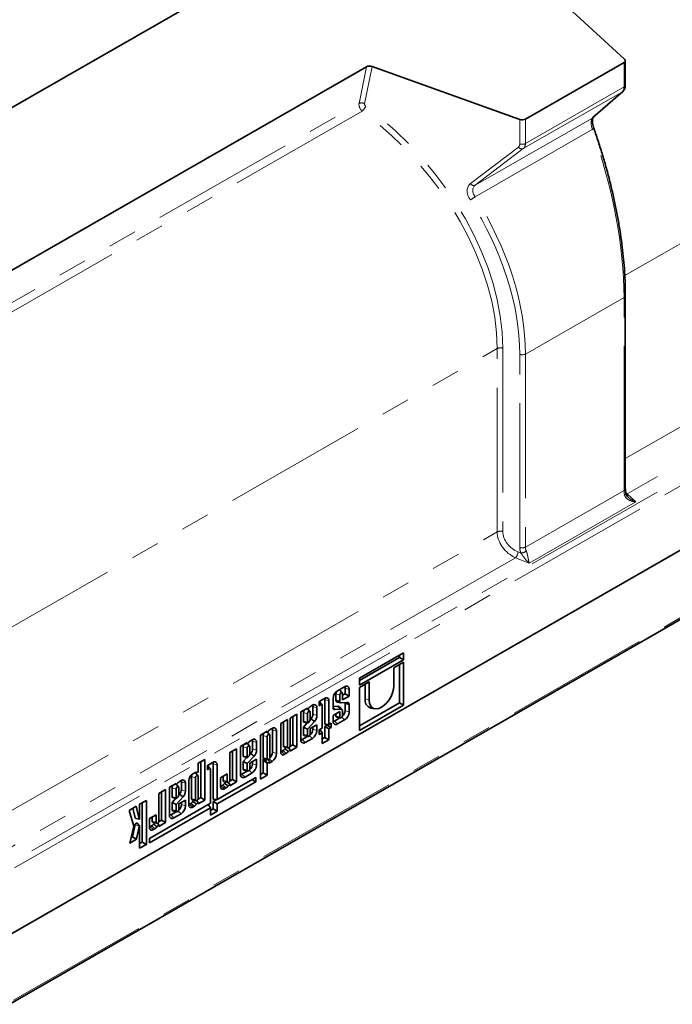
# Model space of a CAD drawing. Units: millimetres. Extents: x -27 to 536, y -3 to 370.
# Drawn here: x 347 to 376, y 71 to 115 of the extents above; entities that cross this region are included whole.
import ezdxf

# ---------------------------------------------------------------- set-up
doc = ezdxf.new("R2010")
doc.units = ezdxf.units.MM
doc.linetypes.add('PHANTOM', pattern=[12.7, 6.35, -1.27, 1.27, -1.27, 1.27, -1.27])

msp = doc.modelspace()

# ---------------------------------------------------------------- linework, layer by layer
at = {"color": 7, "linetype": 'Continuous', "lineweight": 35}
for p, q in [((373.449145, 112.819545), (369.385231, 116.549869)), ((355.833508, 116.066918), (334.884894, 104.051287)), ((353.189996, 114.56058), (353.170452, 114.539452)), ((373.479535, 111.6791), (373.479535, 112.758755)), ((362.07658, 112.486039), (341.127966, 100.470408)), ((368.830788, 110.170564), (362.327166, 112.50153)), ((369.078194, 110.186732), (373.420957, 112.677639)), ((372.053704, 110.248464), (373.373242, 111.405817)), ((372.053704, 110.248464), (372.03016, 110.231377)), ((407.1706, 109.146733), (336.459921, 68.588754)), ((336.495277, 68.609033), (407.135244, 109.126454)), ((336.451268, 65.530329), (407.091236, 106.04775)), ((373.479535, 93.911694), (373.479535, 102.412864)), ((363.714346, 86.678706), (361.768117, 85.562395)), ((361.768117, 85.469482), (363.535031, 86.482942)), ((361.768117, 85.263352), (363.714346, 86.379663)), ((363.535031, 86.482942), (363.535031, 86.575855)), ((363.535031, 86.482942), (363.714346, 86.379663)), ((363.714346, 86.379663), (363.714346, 86.678706)), ((363.714346, 86.27204), (363.283499, 86.024916)), ((363.283499, 86.024916), (363.283499, 85.226788)), ((363.535031, 84.488359), (363.535031, 86.169189)), ((363.714346, 84.38508), (363.714346, 86.27204)), ((361.768117, 85.562395), (361.768117, 85.263352)), ((361.120354, 85.190853), (360.80764, 85.011488)), ((361.012235, 84.917092), (360.902116, 85.040903)), ((361.140264, 84.880396), (361.140264, 85.133712)), ((361.319579, 84.777117), (361.319579, 85.074331)), ((362.198963, 85.402852), (361.768117, 85.155729)), ((361.768117, 85.155729), (361.768117, 83.268769)), ((362.019648, 84.664104), (362.019648, 85.300001)), ((362.198963, 84.604723), (362.198963, 85.402852)), ((360.228269, 84.679175), (359.998222, 84.547225)), ((359.998222, 84.547225), (359.998222, 84.356541)), ((360.248179, 83.547798), (360.248179, 84.622033)), ((360.427494, 83.532316), (360.427494, 84.562652)), ((360.608415, 84.666424), (360.608415, 84.257691)), ((360.726285, 84.592457), (360.726285, 84.877182)), ((360.9056, 84.53528), (360.9056, 84.817801)), ((361.022393, 84.884791), (361.022393, 84.606659)), ((361.022393, 84.812789), (361.140264, 84.880396)), ((361.022393, 84.606659), (361.319579, 84.777117)), ((361.140264, 84.880396), (361.319579, 84.777117)), ((359.484794, 84.252735), (359.187608, 84.082276)), ((359.374045, 84.189212), (359.484794, 84.214779)), ((359.484794, 84.214779), (359.484794, 84.252735)), ((359.591429, 84.102151), (359.498536, 84.206594)), ((359.699547, 84.375912), (359.632648, 84.33754)), ((359.719457, 83.976714), (359.719457, 84.318771)), ((359.898772, 83.917248), (359.898772, 84.25939)), ((359.998222, 84.356541), (360.080502, 84.403735)), ((360.121645, 84.402154), (360.011526, 84.525965)), ((360.130309, 84.374605), (360.130309, 83.361857)), ((360.608415, 84.318115), (360.819216, 84.330623)), ((360.608415, 84.273042), (360.693699, 84.18564)), ((360.693699, 84.18564), (360.945994, 84.200609)), ((360.781827, 84.516236), (360.944297, 84.483697)), ((361.001501, 84.181267), (360.891382, 84.305078)), ((361.223302, 84.499437), (360.961093, 84.483167)), ((361.022393, 84.114979), (361.022393, 83.923749)), ((361.140264, 84.137446), (361.140264, 84.470485)), ((361.319579, 84.078065), (361.319579, 84.414751)), ((361.768117, 83.474899), (363.535031, 84.488359)), ((361.768117, 83.268769), (363.714346, 84.38508)), ((362.277546, 84.253162), (362.440016, 84.220622)), ((363.535031, 84.488359), (363.714346, 84.38508)), ((358.601906, 83.746331), (358.30472, 83.575872)), ((358.601906, 82.535414), (358.601906, 83.746331)), ((359.015884, 83.983779), (358.718699, 83.813321)), ((358.718699, 83.813321), (358.718699, 82.602404)), ((358.836569, 82.629206), (358.836569, 83.880928)), ((359.015884, 82.525927), (359.015884, 83.983779)), ((359.187608, 84.082276), (359.187608, 82.855217)), ((359.305479, 84.062241), (359.305479, 83.657275)), ((359.484794, 84.00286), (359.484794, 83.602735)), ((359.6001, 83.736302), (359.634924, 83.774362)), ((359.601587, 83.746206), (359.601587, 84.069849)), ((360.9056, 84.097943), (360.608415, 83.927484)), ((360.608415, 83.927484), (360.608415, 83.670158)), ((360.666218, 83.67865), (360.911598, 83.819394)), ((360.726285, 83.91614), (360.726285, 83.995092)), ((360.769089, 83.847936), (360.931559, 83.815396)), ((360.80764, 83.553635), (361.120354, 83.733001)), ((360.9056, 83.856759), (360.9056, 84.097943)), ((357.922651, 83.356727), (357.855752, 83.318355)), ((357.942561, 82.303319), (357.942561, 83.299585)), ((358.121876, 82.243938), (358.121876, 83.240204)), ((358.30472, 83.575872), (358.30472, 82.319729)), ((358.422591, 82.594795), (358.422591, 83.64348)), ((359.305479, 83.414295), (359.47327, 83.597682)), ((359.305479, 83.101199), (359.305479, 83.414295)), ((359.305479, 83.414295), (359.484794, 83.326486)), ((359.33156, 83.626064), (359.49403, 83.593524)), ((359.484794, 83.326486), (359.792171, 83.662435)), ((359.484794, 83.041818), (359.484794, 83.326486)), ((359.516724, 83.60471), (359.570783, 83.667345)), ((359.898772, 83.52045), (359.601587, 83.349992)), ((359.601587, 83.349992), (359.601587, 83.108808)), ((359.719457, 83.322505), (359.719457, 83.417599)), ((359.898772, 83.263124), (359.898772, 83.52045)), ((360.130309, 83.361857), (359.998222, 83.286095)), ((359.998222, 83.286095), (359.998222, 83.089372)), ((360.031506, 83.305186), (360.130309, 83.165134)), ((360.248179, 83.547798), (360.427494, 83.532316)), ((360.248179, 83.438872), (360.340323, 83.491724)), ((360.248179, 82.958695), (360.248179, 83.438872)), ((360.248179, 83.438872), (360.427494, 83.335593)), ((360.340323, 83.491724), (360.340323, 83.539842)), ((360.340323, 83.491724), (360.519638, 83.388444)), ((360.519638, 83.585167), (360.427494, 83.532316)), ((360.427494, 83.335593), (360.519638, 83.388444)), ((360.427494, 82.855415), (360.427494, 83.335593)), ((360.519638, 83.388444), (360.519638, 83.585167)), ((357.045155, 82.853415), (356.978256, 82.815044)), ((357.707898, 83.233549), (357.410712, 83.06309)), ((357.410712, 83.06309), (357.410712, 81.125061)), ((357.528582, 83.043055), (357.528582, 82.082013)), ((357.597149, 83.170026), (357.707898, 83.195593)), ((357.707898, 83.195593), (357.707898, 83.233549)), ((357.707898, 82.983674), (357.707898, 82.022632)), ((357.814533, 83.082965), (357.72164, 83.187408)), ((357.824691, 82.089622), (357.824691, 83.050664)), ((359.245412, 82.863708), (359.490792, 83.004453)), ((359.348282, 83.032995), (359.510753, 83.000455)), ((359.386833, 82.738694), (359.699547, 82.91806)), ((359.998222, 83.089372), (360.130309, 83.165134)), ((360.130309, 83.165134), (360.130309, 82.684957)), ((360.130309, 82.891087), (360.248179, 82.958695)), ((360.130309, 82.684957), (360.427494, 82.855415)), ((360.248179, 82.958695), (360.427494, 82.855415)), ((356.363837, 82.462628), (356.066652, 82.292169)), ((356.363837, 81.004775), (356.363837, 82.462628)), ((356.830402, 82.730238), (356.533216, 82.559779)), ((356.533216, 82.559779), (356.533216, 81.33272)), ((356.651086, 82.539744), (356.651086, 82.134778)), ((356.719653, 82.666715), (356.830402, 82.692282)), ((356.830402, 82.692282), (356.830402, 82.730238)), ((356.830402, 82.480363), (356.830402, 82.080238)), ((356.937037, 82.579654), (356.844144, 82.684097)), ((356.947195, 82.223709), (356.947195, 82.547353)), ((357.065065, 82.454218), (357.065065, 82.796274)), ((357.24438, 82.394752), (357.24438, 82.736893)), ((358.337418, 82.342905), (358.401029, 82.37939)), ((358.465394, 82.526591), (358.627865, 82.494051)), ((358.490729, 82.455042), (358.541093, 82.51143)), ((358.646903, 82.341914), (358.699215, 82.400481)), ((358.717087, 82.404292), (358.659139, 82.500606)), ((358.706879, 82.554819), (358.836569, 82.629206)), ((358.718699, 82.355468), (359.015884, 82.525927)), ((358.718699, 82.397342), (358.718699, 82.355468)), ((358.836569, 82.629206), (359.015884, 82.525927)), ((354.966239, 81.992891), (354.669054, 81.822433)), ((354.966239, 80.203146), (354.966239, 81.992891)), ((356.066652, 82.292169), (356.066652, 81.081253)), ((356.184522, 81.108054), (356.184522, 82.359777)), ((356.651086, 81.891798), (356.818878, 82.075186)), ((356.677167, 82.103568), (356.839638, 82.071028)), ((356.830402, 81.80399), (357.137779, 82.139938)), ((356.862332, 82.082213), (356.916391, 82.144848)), ((356.945708, 82.213805), (356.980532, 82.251865)), ((357.24438, 81.997953), (356.947195, 81.827495)), ((357.24438, 81.740627), (357.24438, 81.997953)), ((357.528582, 81.398798), (357.528582, 81.984243)), ((357.571386, 82.013808), (357.733857, 81.981269)), ((358.478839, 82.21789), (358.544319, 82.255448)), ((354.669054, 81.822433), (354.669054, 81.448666)), ((354.786924, 80.306425), (354.786924, 81.89004)), ((355.311844, 81.859229), (355.081797, 81.727279)), ((355.081797, 81.727279), (355.081797, 81.536596)), ((355.081797, 81.536596), (355.164078, 81.58379)), ((355.20522, 81.582208), (355.095101, 81.70602)), ((355.213884, 81.554659), (355.213884, 80.056823)), ((355.331754, 80.242764), (355.331754, 81.802088)), ((355.511069, 80.227281), (355.511069, 81.742707)), ((356.651086, 81.578702), (356.651086, 81.891798)), ((356.651086, 81.891798), (356.830402, 81.80399)), ((356.69389, 81.510498), (356.85636, 81.477958)), ((356.830402, 81.519321), (356.830402, 81.80399)), ((356.947195, 81.827495), (356.947195, 81.586311)), ((357.065065, 81.800008), (357.065065, 81.895102)), ((357.707898, 81.295519), (357.707898, 81.813652)), ((357.855752, 81.860502), (357.922651, 81.898874)), ((354.372946, 81.235995), (354.372946, 80.272015)), ((354.494675, 81.39052), (354.429195, 81.352962)), ((354.548777, 81.399716), (354.539068, 81.408082)), ((354.658896, 81.275905), (354.548777, 81.399716)), ((354.552261, 81.176614), (354.552261, 80.212633)), ((354.64957, 81.423175), (354.597258, 81.421734)), ((354.669054, 80.279623), (354.669054, 81.243604)), ((357.20439, 81.198531), (355.511069, 80.227281)), ((355.949859, 81.350523), (355.652673, 81.180065)), ((355.652673, 81.180065), (355.652673, 80.798577)), ((355.770544, 81.073643), (355.770544, 81.247672)), ((355.949859, 81.014262), (355.949859, 81.350523)), ((356.054832, 81.033667), (356.184522, 81.108054)), ((356.184522, 81.108054), (356.363837, 81.004775)), ((356.59102, 81.341212), (356.8364, 81.481956)), ((356.732441, 81.216198), (357.045155, 81.395563)), ((357.037531, 81.102824), (357.20439, 81.006719)), ((357.20439, 81.006719), (357.20439, 81.198531)), ((357.410712, 81.331191), (357.528582, 81.398798)), ((357.410712, 81.125061), (357.707898, 81.295519)), ((357.528582, 81.398798), (357.707898, 81.295519)), ((353.232764, 80.666717), (352.935578, 80.496259)), ((353.232764, 79.208865), (353.232764, 80.666717)), ((353.699328, 80.934328), (353.402143, 80.763869)), ((353.402143, 80.763869), (353.402143, 79.53681)), ((353.520013, 80.743834), (353.520013, 80.338868)), ((353.588579, 80.870805), (353.699328, 80.896372)), ((353.699328, 80.896372), (353.699328, 80.934328)), ((353.699328, 80.684453), (353.699328, 80.284328)), ((353.805963, 80.783744), (353.71307, 80.888187)), ((353.816121, 80.427799), (353.816121, 80.751443)), ((353.914082, 81.057505), (353.847182, 81.019134)), ((353.933991, 80.658307), (353.933991, 81.000364)), ((354.113306, 80.598841), (354.113306, 80.940983)), ((354.255076, 81.051382), (354.255076, 79.996948)), ((355.511069, 80.03547), (357.20439, 81.006719)), ((355.685371, 80.821753), (355.748982, 80.858239)), ((355.813347, 81.005439), (355.975818, 80.972899)), ((355.826793, 80.696739), (355.892273, 80.734297)), ((355.838682, 80.933891), (355.889046, 80.990278)), ((355.994856, 80.820762), (356.047168, 80.87933)), ((356.06504, 80.88314), (356.007092, 80.979454)), ((356.066652, 80.834317), (356.363837, 81.004775)), ((356.066652, 80.876191), (356.066652, 80.834317)), ((352.935578, 80.496259), (352.935578, 79.285343)), ((353.053448, 79.312144), (353.053448, 80.563867)), ((353.520013, 80.095888), (353.687804, 80.279275)), ((353.546094, 80.307657), (353.708564, 80.275118)), ((353.699328, 80.00808), (354.006705, 80.344028)), ((353.731258, 80.286303), (353.785317, 80.348938)), ((353.814634, 80.417895), (353.849458, 80.455955)), ((354.415749, 80.203809), (354.57822, 80.17127)), ((354.657234, 80.232038), (354.786924, 80.306425)), ((354.669054, 80.032687), (354.966239, 80.203146)), ((354.786924, 80.306425), (354.966239, 80.203146)), ((355.331754, 80.242764), (355.511069, 80.227281)), ((355.331754, 80.138749), (355.489372, 80.229155)), ((351.942652, 79.92674), (351.631904, 79.748502)), ((351.900883, 79.412715), (351.796695, 79.843022)), ((352.079098, 79.363201), (351.942652, 79.92674)), ((352.39022, 80.183455), (352.093035, 80.012996)), ((352.093035, 80.012996), (352.093035, 79.373154)), ((352.210905, 78.350628), (352.210905, 80.080604)), ((352.39022, 78.247349), (352.39022, 80.183455)), ((355.213884, 80.056823), (352.5216, 78.512592)), ((352.5216, 78.320781), (355.213884, 79.865011)), ((353.520013, 79.782792), (353.520013, 80.095888)), ((353.520013, 80.095888), (353.699328, 80.00808)), ((353.699328, 79.723411), (353.699328, 80.00808)), ((354.113306, 80.202043), (353.816121, 80.031585)), ((353.816121, 80.031585), (353.816121, 79.790401)), ((353.933991, 80.004098), (353.933991, 80.099192)), ((354.113306, 79.944717), (354.113306, 80.202043)), ((354.287773, 80.020124), (354.351384, 80.056609)), ((354.429195, 79.89511), (354.494675, 79.932667)), ((354.441084, 80.132262), (354.491448, 80.188648)), ((354.597258, 80.019133), (354.64957, 80.0777)), ((354.667442, 80.081511), (354.609495, 80.177825)), ((354.669054, 80.074562), (354.669054, 80.032687)), ((355.117548, 80.001567), (355.213884, 79.865011)), ((355.213884, 79.865011), (355.213884, 79.534451)), ((355.213884, 79.740581), (355.331754, 79.808189)), ((355.331754, 79.808189), (355.331754, 80.138749)), ((355.331754, 80.138749), (355.511069, 80.03547)), ((355.331754, 79.808189), (355.511069, 79.70491)), ((355.511069, 79.70491), (355.511069, 80.03547)), ((351.631904, 79.748502), (351.84, 79.054365)), ((351.919566, 79.392573), (352.082036, 79.360033)), ((352.818785, 79.554613), (352.5216, 79.384154)), ((352.5216, 79.384154), (352.5216, 79.002667)), ((352.63947, 79.277733), (352.63947, 79.451762)), ((352.818785, 79.218353), (352.818785, 79.554613)), ((353.459946, 79.545302), (353.705326, 79.686046)), ((353.562816, 79.714588), (353.725287, 79.682048)), ((353.601368, 79.420287), (353.914082, 79.599653)), ((355.213884, 79.534451), (355.511069, 79.70491)), ((351.84, 79.054365), (351.665812, 78.310098)), ((351.78175, 78.582728), (351.901386, 79.12516)), ((351.951569, 78.474002), (352.079177, 79.052581)), ((352.091805, 79.062141), (351.981686, 79.185952)), ((352.093035, 79.05823), (352.093035, 78.076891)), ((352.554297, 79.025843), (352.617908, 79.062328)), ((352.682274, 79.209529), (352.844744, 79.176989)), ((352.695719, 78.900829), (352.761199, 78.938386)), ((352.707608, 79.137981), (352.757973, 79.194368)), ((352.863783, 79.024852), (352.935578, 79.105234)), ((352.885003, 79.189294), (352.935578, 79.105234)), ((352.923758, 79.237757), (353.053448, 79.312144)), ((352.935578, 79.038406), (353.232764, 79.208865)), ((352.935578, 79.105234), (352.935578, 79.038406)), ((353.053448, 79.312144), (353.232764, 79.208865)), ((351.665812, 78.310098), (351.951569, 78.474002)), ((351.721535, 78.54819), (351.78175, 78.582728)), ((351.78175, 78.582728), (351.951569, 78.474002)), ((352.5216, 78.512592), (352.5216, 78.320781)), ((352.093035, 78.283021), (352.210905, 78.350628)), ((352.093035, 78.076891), (352.39022, 78.247349)), ((352.210905, 78.350628), (352.39022, 78.247349))]:
    msp.add_line(p, q, dxfattribs=at)
at = {"color": 8, "linetype": 'PHANTOM', "lineweight": 18}
for p, q in [((373.453391, 103.299409), (396.119166, 116.299963)), ((361.752589, 110.872816), (362.07658, 112.486039)), ((362.327166, 112.50153), (361.997846, 110.861768)), ((373.420957, 111.597984), (373.420957, 112.677639)), ((336.323436, 71.647071), (407.034114, 112.205049)), ((407.1706, 111.963034), (336.459921, 71.405055)), ((369.078194, 109.107078), (373.420957, 111.597984)), ((373.349699, 111.38873), (368.98402, 108.884679)), ((372.03016, 110.231377), (373.349699, 111.38873)), ((373.373299, 111.405867), (373.349699, 111.38873)), ((341.972, 99.527137), (361.752589, 110.872816)), ((361.89011, 110.535515), (342.251037, 99.271005)), ((366.872317, 107.272959), (372.03016, 110.231377)), ((368.830788, 109.09091), (368.830788, 110.170564)), ((369.078194, 110.186732), (369.078194, 109.107078)), ((372.0243, 109.723846), (366.86086, 106.762219)), ((366.657998, 107.343122), (368.769701, 108.954842)), ((368.98402, 108.884679), (366.872317, 107.272959)), ((373.479535, 95.242225), (396.119166, 108.227784)), ((396.927636, 107.09), (373.566014, 93.690324)), ((407.135244, 106.144741), (336.495277, 65.62732)), ((369.078194, 99.840842), (373.420957, 102.331748)), ((373.420957, 93.830578), (373.420957, 102.331748)), ((345.16912, 87.076217), (367.834895, 100.076772)), ((367.834895, 92.004593), (367.834895, 100.076772)), ((368.0823, 100.09294), (368.0823, 92.020761)), ((368.830788, 91.323503), (368.830788, 99.824674)), ((369.078194, 99.840842), (369.078194, 91.339672)), ((369.078194, 91.339672), (373.420957, 93.830578)), ((373.566014, 93.690324), (373.939889, 93.327474)), ((373.939889, 93.327474), (369.24169, 90.632698)), ((345.195264, 79.019034), (367.834895, 92.004593)), ((368.754284, 91.124992), (368.882008, 91.075017)), ((368.643365, 90.866808), (345.281742, 77.467132)), ((369.24169, 90.632698), (368.643365, 90.866808)), ((361.140264, 85.133712), (361.319579, 85.074331)), ((360.248179, 84.622033), (360.427494, 84.562652)), ((360.726285, 84.877182), (360.9056, 84.817801)), ((362.019648, 84.664104), (362.198963, 84.604723)), ((359.719457, 84.318771), (359.898772, 84.25939)), ((359.998222, 84.47647), (360.080502, 84.403735)), ((361.140264, 84.137446), (361.319579, 84.078065)), ((359.305479, 84.062241), (359.484794, 84.00286)), ((359.719457, 83.976714), (359.898772, 83.917248)), ((360.666218, 83.67865), (360.80764, 83.553635)), ((360.726285, 83.91614), (360.9056, 83.856759)), ((360.991766, 83.84667), (361.120354, 83.733001)), ((357.942561, 83.299585), (358.121876, 83.240204)), ((359.719457, 83.322505), (359.898772, 83.263124)), ((357.528582, 83.043055), (357.707898, 82.983674)), ((359.245412, 82.863708), (359.386833, 82.738694)), ((359.305479, 83.101199), (359.484794, 83.041818)), ((359.570959, 83.031729), (359.699547, 82.91806)), ((356.651086, 82.539744), (356.830402, 82.480363)), ((357.065065, 82.796274), (357.24438, 82.736893)), ((357.065065, 82.454218), (357.24438, 82.394752)), ((358.422591, 82.594795), (358.601906, 82.535414)), ((358.699215, 82.400481), (358.642755, 82.494322)), ((357.528582, 82.082013), (357.707898, 82.022632)), ((357.794063, 82.012543), (357.922651, 81.898874)), ((357.942561, 82.303319), (358.121876, 82.243938)), ((358.337418, 82.342905), (358.478839, 82.21789)), ((355.081797, 81.656525), (355.164078, 81.58379)), ((355.331754, 81.802088), (355.511069, 81.742707)), ((356.651086, 81.578702), (356.830402, 81.519321)), ((356.916567, 81.509233), (357.045155, 81.395563)), ((357.065065, 81.800008), (357.24438, 81.740627)), ((354.372946, 81.235995), (354.552261, 81.176614)), ((355.770544, 81.073643), (355.949859, 81.014262)), ((356.59102, 81.341212), (356.732441, 81.216198)), ((353.520013, 80.743834), (353.699328, 80.684453)), ((353.933991, 81.000364), (354.113306, 80.940983)), ((353.933991, 80.658307), (354.113306, 80.598841)), ((355.685371, 80.821753), (355.826793, 80.696739)), ((356.047168, 80.87933), (355.990708, 80.97317)), ((354.372946, 80.272015), (354.552261, 80.212633)), ((353.520013, 79.782792), (353.699328, 79.723411)), ((353.933991, 80.004098), (354.113306, 79.944717)), ((354.287773, 80.020124), (354.429195, 79.89511)), ((354.64957, 80.0777), (354.593111, 80.17154)), ((351.900883, 79.412715), (352.079098, 79.363201)), ((353.459946, 79.545302), (353.601368, 79.420287)), ((353.785494, 79.713322), (353.914082, 79.599653)), ((351.901386, 79.12516), (352.079177, 79.052581)), ((352.554297, 79.025843), (352.695719, 78.900829)), ((352.63947, 79.277733), (352.818785, 79.218353))]:
    msp.add_line(p, q, dxfattribs=at)
at = {"color": 8, "linetype": 'PHANTOM', "lineweight": 18, "flags": 128}
for points in [[(353.189944, 114.560527), (353.176259, 114.544406), (353.174261, 114.541637)], [(373.506472, 93.696927), (373.506755, 93.69467), (373.504152, 93.685826), (373.495968, 93.676008), (373.482442, 93.665499), (373.463965, 93.654605), (373.441073, 93.643641)], [(373.513763, 93.6798), (373.533188, 93.681829), (373.566014, 93.690324)]]:
    msp.add_lwpolyline(points, dxfattribs=at)
at = {"color": 7, "linetype": 'Continuous', "lineweight": 35, "flags": 128}
for points in [[(373.420957, 112.677639), (373.442611, 112.692343), (373.459675, 112.708917), (373.471667, 112.726894), (373.47825, 112.745769), (373.479238, 112.765008), (373.474604, 112.784072), (373.464478, 112.802423), (373.449145, 112.819545)], [(360.882142, 85.054221), (360.890663, 85.050342), (360.902116, 85.040903)], [(361.140264, 85.133712), (361.137164, 85.168395), (361.129091, 85.195643)], [(363.283499, 85.226788), (363.269903, 85.079204), (363.229797, 84.923423), (363.165193, 84.767259), (363.079329, 84.61854), (362.976512, 84.484726), (362.861897, 84.372525), (362.741231, 84.287564), (362.620565, 84.234103), (362.50595, 84.214822), (362.403133, 84.23069), (362.317269, 84.28091), (362.252665, 84.362963), (362.212559, 84.472736), (362.198963, 84.604723)], [(360.248179, 84.622033), (360.245079, 84.656716), (360.237007, 84.683964)], [(360.9056, 84.817801), (360.910045, 84.846239), (360.922704, 84.875447), (360.941649, 84.900979), (360.963997, 84.918946), (360.986344, 84.926614), (361.00529, 84.922816), (361.017948, 84.90813), (361.022393, 84.884791)], [(359.601587, 84.069849), (359.597142, 84.093189), (359.584483, 84.107875), (359.565538, 84.111673), (359.54319, 84.104005), (359.520843, 84.086037), (359.501898, 84.060506), (359.489239, 84.031298), (359.484794, 84.00286)], [(359.719457, 84.318771), (359.716357, 84.353454), (359.708285, 84.380702)], [(359.998222, 84.536094), (360.001094, 84.534562), (360.011526, 84.525965)], [(360.945994, 84.200609), (360.962186, 84.200899), (360.977039, 84.197724), (360.99022, 84.191156), (361.001436, 84.181341), (361.010435, 84.168499), (361.017016, 84.152916), (361.021032, 84.134943), (361.022393, 84.114979)], [(361.140264, 84.470485), (361.136668, 84.485313), (361.133431, 84.49386)], [(360.608702, 83.65794), (360.634744, 83.664188), (360.666218, 83.67865)], [(360.769089, 83.847936), (360.754488, 83.853441), (360.733615, 83.877657), (360.726285, 83.91614)], [(361.022393, 83.923749), (361.017948, 83.895311), (361.005289, 83.866103), (360.986344, 83.840572), (360.963997, 83.822605), (360.94165, 83.814936), (360.922704, 83.818734), (360.910045, 83.83342), (360.9056, 83.856759)], [(357.942561, 83.299585), (357.939461, 83.334268), (357.931389, 83.361516)], [(359.484794, 83.602735), (359.486709, 83.598545), (359.48956, 83.595492), (359.493214, 83.593718), (359.4975, 83.593306), (359.502218, 83.594275), (359.507148, 83.59658), (359.512059, 83.600113), (359.516724, 83.60471)], [(357.065065, 82.796274), (357.061965, 82.830957), (357.053893, 82.858205)], [(357.824691, 83.050664), (357.820246, 83.074003), (357.807587, 83.088689), (357.788642, 83.092488), (357.766294, 83.084819), (357.743947, 83.066852), (357.725001, 83.04132), (357.712343, 83.012112), (357.707898, 82.983674)], [(359.187895, 82.842999), (359.213938, 82.849247), (359.245412, 82.863708)], [(359.348282, 83.032995), (359.333682, 83.038499), (359.312808, 83.062716), (359.305479, 83.101199)], [(359.601587, 83.108808), (359.597142, 83.08037), (359.584483, 83.051162), (359.565538, 83.025631), (359.54319, 83.007664), (359.520843, 82.999995), (359.501898, 83.003793), (359.489239, 83.018479), (359.484794, 83.041818)], [(356.947195, 82.547353), (356.94275, 82.570692), (356.930091, 82.585378), (356.911146, 82.589177), (356.888798, 82.581508), (356.866451, 82.563541), (356.847505, 82.538009), (356.834847, 82.508801), (356.830402, 82.480363)], [(358.465394, 82.526591), (358.450794, 82.532096), (358.42992, 82.556312), (358.422591, 82.594795)], [(358.718699, 82.602404), (358.714254, 82.573966), (358.701595, 82.544758), (358.68265, 82.519227), (358.660302, 82.50126), (358.637955, 82.493591), (358.61901, 82.497389), (358.606351, 82.512076), (358.601906, 82.535414)], [(356.830402, 82.080238), (356.832317, 82.076048), (356.835168, 82.072995), (356.838822, 82.071221), (356.843108, 82.070809), (356.847825, 82.071778), (356.852755, 82.074083), (356.857667, 82.077617), (356.862332, 82.082213)], [(357.528582, 82.082013), (357.535912, 82.04353), (357.556785, 82.019313), (357.571386, 82.013808)], [(357.707898, 82.022632), (357.712343, 81.999294), (357.725002, 81.984607), (357.743947, 81.980809), (357.766294, 81.988477), (357.788642, 82.006445), (357.807587, 82.031976), (357.820246, 82.061184), (357.824691, 82.089622)], [(358.30472, 82.328763), (358.310842, 82.330693), (358.337418, 82.342905)], [(355.081797, 81.716149), (355.084669, 81.714616), (355.095101, 81.70602)], [(355.331754, 81.802088), (355.328654, 81.836771), (355.320582, 81.864019)], [(356.69389, 81.510498), (356.67929, 81.516003), (356.658416, 81.540219), (356.651086, 81.578702)], [(356.947195, 81.586311), (356.94275, 81.557873), (356.930091, 81.528665), (356.911146, 81.503134), (356.888798, 81.485167), (356.866451, 81.477498), (356.847506, 81.481296), (356.834847, 81.495983), (356.830402, 81.519321)], [(354.669054, 81.243604), (354.664609, 81.266943), (354.65195, 81.281629), (354.633005, 81.285428), (354.610657, 81.277759), (354.58831, 81.259792), (354.569365, 81.23426), (354.556706, 81.205052), (354.552261, 81.176614)], [(355.813347, 81.005439), (355.798747, 81.010944), (355.777873, 81.03516), (355.770544, 81.073643)], [(356.066652, 81.081253), (356.062207, 81.052815), (356.049548, 81.023607), (356.030603, 80.998076), (356.008255, 80.980108), (355.985908, 80.97244), (355.966963, 80.976238), (355.954304, 80.990924), (355.949859, 81.014262)], [(356.533503, 81.320502), (356.559546, 81.32675), (356.59102, 81.341212)], [(353.816121, 80.751443), (353.811676, 80.774782), (353.799017, 80.789468), (353.780072, 80.793267), (353.757725, 80.785598), (353.735377, 80.767631), (353.716432, 80.7421), (353.703773, 80.712891), (353.699328, 80.684453)], [(353.933991, 81.000364), (353.930891, 81.035047), (353.922819, 81.062295)], [(355.652673, 80.807612), (355.658795, 80.809542), (355.685371, 80.821753)], [(353.699328, 80.284328), (353.701243, 80.280138), (353.704094, 80.277085), (353.707748, 80.275311), (353.712034, 80.274899), (353.716752, 80.275868), (353.721682, 80.278173), (353.726593, 80.281706), (353.731258, 80.286303)], [(354.372946, 80.272015), (354.380275, 80.233531), (354.401148, 80.209314), (354.415749, 80.203809)], [(354.552261, 80.212633), (354.556706, 80.189295), (354.569365, 80.174608), (354.58831, 80.17081), (354.610657, 80.178478), (354.633005, 80.196446), (354.65195, 80.221977), (354.664609, 80.251185), (354.669054, 80.279623)], [(353.562816, 79.714588), (353.548216, 79.720093), (353.527343, 79.744309), (353.520013, 79.782792)], [(353.816121, 79.790401), (353.811676, 79.761963), (353.799017, 79.732755), (353.780072, 79.707224), (353.757725, 79.689257), (353.735377, 79.681588), (353.716432, 79.685386), (353.703773, 79.700072), (353.699328, 79.723411)], [(354.255076, 80.005982), (354.261197, 80.007912), (354.287773, 80.020124)], [(351.919566, 79.392573), (351.918995, 79.392695), (351.907533, 79.399402), (351.900883, 79.412715)], [(352.093035, 79.373154), (352.092576, 79.369985), (352.091257, 79.366701), (352.08925, 79.363729), (352.086816, 79.361454), (352.084271, 79.360173), (352.081947, 79.360053), (352.080144, 79.361107), (352.079098, 79.363201)], [(353.40243, 79.524592), (353.428472, 79.53084), (353.459946, 79.545302)], [(351.901386, 79.12516), (351.908522, 79.145808), (351.920204, 79.165129), (351.934957, 79.180684), (351.950919, 79.190511), (351.966077, 79.193369), (351.978517, 79.188899), (351.981686, 79.185952)], [(352.079177, 79.052581), (352.0803, 79.055828), (352.082137, 79.058866), (352.084457, 79.061313), (352.086967, 79.062858), (352.089351, 79.063307), (352.091307, 79.062604), (352.092589, 79.060838), (352.093035, 79.05823)], [(352.5216, 79.011702), (352.527721, 79.013632), (352.554297, 79.025843)], [(352.682274, 79.209529), (352.667673, 79.215034), (352.6468, 79.23925), (352.63947, 79.277733)], [(352.935578, 79.285343), (352.931133, 79.256904), (352.918474, 79.227696), (352.899529, 79.202165), (352.877181, 79.184198), (352.854834, 79.17653), (352.835889, 79.180328), (352.82323, 79.195014), (352.818785, 79.218353)]]:
    msp.add_lwpolyline(points, dxfattribs=at)
at = {"color": 8, "linetype": 'PHANTOM', "lineweight": 18}
for centre, radius, start, end in [((373.379632, 111.689537), 0.100447, 294.2933571, 354.0360752), ((361.864127, 110.621095), 0.275326, 60.9432258, 113.8981082), ((361.249907, 111.174389), 0.904444, 315.0595365, 332.2375015), ((371.778864, 110.473456), 0.788767, 288.1294204, 294.1292492), ((368.921682, 109.056671), 0.18294, 213.822657, 289.9231068), ((368.935592, 109.388195), 0.315217, 250.5807078, 296.8973066), ((366.809978, 107.444951), 0.18294, 213.822657, 289.9231068), ((366.255391, 107.505604), 0.958756, 293.851251, 309.1619456), ((373.37964, 102.423291), 0.100434, 294.2913834, 354.0592345), ((367.977497, 99.795655), 0.315217, 70.5807078, 116.8973066), ((368.935592, 100.121959), 0.315217, 250.5807078, 296.8973066), ((373.379632, 93.922131), 0.100447, 294.2933571, 354.0360752), ((367.977497, 91.723476), 0.315217, 70.5807078, 116.8973066), ((368.343022, 91.148758), 0.411949, 316.8092504, 356.6926679), ((368.935592, 91.620788), 0.315217, 250.5807078, 296.8973066), ((368.825198, 91.582696), 0.510848, 276.384866, 304.9063225)]:
    msp.add_arc(centre, radius, start, end, dxfattribs=at)
at = {"color": 7, "linetype": 'Continuous', "lineweight": 35}
for centre, radius, start, end in [((368.935592, 110.467849), 0.315217, 250.5807078, 296.8973066), ((361.039777, 84.647418), 0.43178, 122.522264, 177.4772077), ((360.931358, 84.868065), 0.205275, 149.2351888, 177.4544893), ((361.197662, 85.094457), 0.123567, 350.6261699, 128.7288505), ((360.305577, 84.582778), 0.123567, 350.6261699, 128.7288505), ((360.803722, 84.590538), 0.077461, 178.5803585, 253.5808082), ((362.392637, 84.611788), 0.376641, 172.0155893, 252.2073272), ((359.513694, 84.052457), 0.208445, 145.3579277, 177.3098905), ((359.889086, 83.948558), 0.465905, 123.3949772, 145.2275295), ((359.776855, 84.279516), 0.123567, 350.6261699, 128.7288505), ((360.099829, 84.379636), 0.030892, 350.6261699, 128.7288505), ((360.684656, 84.261435), 0.076333, 182.8109079, 276.8040197), ((360.831484, 84.250573), 0.080985, 42.3015841, 98.7135409), ((360.955921, 84.533262), 0.050361, 177.7032321, 275.8949268), ((360.787895, 84.153327), 0.352726, 309.6844939, 357.4194536), ((361.232442, 84.412758), 0.087159, 1.3101589, 96.0193652), ((359.423876, 83.770175), 0.17932, 325.0089815, 352.3183666), ((359.395844, 83.993071), 0.324026, 317.5477453, 357.1064254), ((359.492021, 83.937708), 0.407265, 317.4755166, 357.1204891), ((360.888217, 84.09707), 0.43178, 302.522264, 357.4772077), ((358.11219, 82.929372), 0.465905, 123.3949772, 145.2275295), ((357.999959, 83.26033), 0.123567, 350.6261699, 128.7288505), ((359.339787, 83.659442), 0.034377, 183.6136238, 256.1531014), ((359.367088, 83.338386), 0.352726, 309.6845006, 357.4194535), ((359.467411, 83.282129), 0.43178, 302.522264, 357.4772077), ((360.730332, 83.650032), 0.123567, 170.6261699, 308.7288505), ((357.234694, 82.426061), 0.465905, 123.3949772, 145.2275295), ((357.122463, 82.757019), 0.123567, 350.6261699, 128.7288505), ((357.736798, 83.033272), 0.208445, 145.3579312, 177.3098933), ((359.309525, 82.835091), 0.123567, 170.6261699, 308.7288505), ((356.859302, 82.529961), 0.208445, 145.357905, 177.3098731), ((356.741452, 82.470575), 0.324026, 317.5477453, 357.1064254), ((356.837629, 82.415211), 0.407265, 317.4755166, 357.1204891), ((358.032669, 82.907155), 0.643603, 304.9135532, 315.3743582), ((356.685395, 82.136945), 0.034377, 183.6136238, 256.1531014), ((356.769484, 82.247678), 0.17932, 325.0089815, 352.3183666), ((357.645575, 82.086574), 0.122321, 226.1548038, 304.7620771), ((357.590192, 82.3192), 0.352727, 309.6845627, 357.4194522), ((357.690514, 82.262944), 0.43178, 302.522264, 357.4772077), ((358.411274, 82.302139), 0.107995, 170.6261699, 308.7288505), ((358.139693, 82.839587), 0.710592, 304.709887, 315.54374), ((355.183405, 81.559691), 0.030892, 350.6261699, 128.7288505), ((355.389152, 81.762833), 0.123567, 350.6261699, 128.7288505), ((356.712696, 81.815889), 0.352726, 309.6844939, 357.4194536), ((356.813018, 81.759632), 0.43178, 302.522264, 357.4772077), ((357.763837, 82.018111), 0.182453, 259.1474631, 300.2499869), ((353.991389, 80.961109), 0.123567, 350.6261699, 128.7288505), ((354.632078, 81.034772), 0.377368, 122.522264, 177.4772077), ((354.579309, 81.226603), 0.206577, 147.7508041, 177.3940931), ((354.65074, 81.061789), 0.363896, 98.4512804, 115.3960593), ((356.655133, 81.312594), 0.123567, 170.6261699, 308.7288505), ((353.728228, 80.734051), 0.208445, 145.3579345, 177.3098958), ((354.10362, 80.630151), 0.465905, 123.3949772, 145.2275295), ((353.610379, 80.674665), 0.324026, 317.5477453, 357.1064254), ((355.759227, 80.780988), 0.107995, 170.6261699, 308.7288505), ((355.380622, 81.386003), 0.643603, 304.9135532, 315.3743582), ((355.487646, 81.318436), 0.710592, 304.709887, 315.54374), ((353.554321, 80.341035), 0.034377, 183.6136238, 256.1531014), ((353.638411, 80.451768), 0.17932, 325.0089815, 352.3183666), ((353.706555, 80.619301), 0.407265, 317.4755166, 357.1204891), ((353.581623, 80.019979), 0.352726, 309.6845027, 357.4194534), ((353.681945, 79.963722), 0.43178, 302.522264, 357.4772077), ((354.361629, 79.979358), 0.107995, 170.6261699, 308.7288505), ((353.983025, 80.584374), 0.643603, 304.9135532, 315.3743582), ((354.090048, 80.516807), 0.710592, 304.709887, 315.54374), ((353.52406, 79.516684), 0.123567, 170.6261699, 308.7288505), ((352.628153, 78.985078), 0.107995, 170.6261699, 308.7288505), ((352.249549, 79.590093), 0.643603, 304.9135532, 315.3743582), ((352.356573, 79.522526), 0.710592, 304.709887, 315.54374)]:
    msp.add_arc(centre, radius, start, end, dxfattribs=at)
for centre, major_axis, ratio, start_param, end_param in [((362.221182, 112.404246), (0.202337, -0.002469), 0.569422826, 1.026455382, 2.373864901), ((358.704058, 82.387153), (0.010425, 0.019679), 0.522361489, 5.504819675, 7.412765402), ((354.654413, 81.442059), (0.009088, 0.017974), 0.638650035, 3.474097134, 5.382042861), ((356.052011, 80.866001), (0.010425, 0.019679), 0.522361489, 5.504819675, 7.412765402), ((354.654413, 80.064372), (0.010425, 0.019679), 0.522361489, 5.504819675, 7.412765402)]:
    msp.add_ellipse(centre, major_axis=major_axis, ratio=ratio, start_param=start_param, end_param=end_param, dxfattribs=at)
at = {"color": 8, "linetype": 'PHANTOM', "lineweight": 18}
for centre, major_axis, ratio, start_param, end_param in [((373.116378, 111.828865), (-0.202736, 0.45934), 0.494844733, 3.285922104, 3.984053804), ((361.977575, 110.719539), (-0.16786, 0.249218), 0.621823776, 0.570956566, 1.923404593), ((362.083559, 110.816823), (-0.0712, 0.072631), 0.689193426, 0.438229537, 1.790677563), ((358.308211, 103.596075), (-7.995815, 8.156444), 0.689193426, 3.754355115, 4.932270217), ((358.202227, 103.49879), (-7.904603, 7.971743), 0.690569995, 3.749922371, 4.927837473), ((372.213459, 109.76255), (-0.153912, 0.486202), 0.376817075, 0.173951352, 1.531197869), ((366.753235, 108.403448), (-4.344027, 11.537382), 0.438440153, 4.002827628, 4.661942444), ((368.569682, 109.184493), (-0.213601, 0.217893), 0.689193426, 3.056223415, 3.754355115), ((368.675666, 109.281777), (-0.30797, 0.397396), 0.652238094, 3.143075152, 3.841206853), ((367.124709, 106.807269), (-0.498403, 0.508416), 0.689193426, 6.197816068, 7.555062586), ((367.230693, 106.904553), (0.40895, -0.318888), 0.712495259, 2.950581844, 4.307828361), ((358.492509, 103.66529), (-8.635493, 8.899955), 0.687924485, 3.758328174, 4.41744299), ((358.386526, 103.568006), (-8.544058, 8.715701), 0.689193426, 3.754355115, 4.413469932), ((373.660236, 93.562243), (-0.153912, 0.486202), 0.376817075, 0.872083052, 1.285058598), ((373.586134, 94.492208), (-0.378996, 0.933138), 0.465550681, 2.258403471, 2.389323747), ((368.6726, 91.673921), (-0.662356, 0.762965), 0.672205134, 0.658878638, 2.19476838), ((368.778584, 91.771205), (-0.569604, 0.581047), 0.689193426, 0.612762462, 2.148652204), ((369.440037, 91.105142), (-0.498403, 0.508416), 0.689193426, 0.612762462, 1.025738007), ((369.546021, 91.202426), (0.40895, -0.318888), 0.712495259, 3.648713545, 4.06168909)]:
    msp.add_ellipse(centre, major_axis=major_axis, ratio=ratio, start_param=start_param, end_param=end_param, dxfattribs=at)
at = {"color": 7, "linetype": 'Continuous', "lineweight": 35}
for points, knots in [([(373.373242, 111.405817), (373.393028, 111.426799), (373.431633, 111.467741), (373.464141, 111.546539), (373.477972, 111.616769), (373.479138, 111.663254), (373.479535, 111.6791)], [0, 0, 0, 0, 0.281168658, 0.548626345, 0.846133702, 1, 1, 1, 1]), ([(372.101309, 109.753606), (372.094137, 109.77513), (372.073259, 109.837782), (372.048372, 109.941387), (372.032807, 110.054663), (372.031902, 110.149589), (372.041381, 110.216846), (372.055389, 110.24985), (372.055296, 110.249381), (372.05526, 110.249204)], [0, 0, 0, 0, 0.090695952, 0.263997585, 0.433902853, 0.598583192, 0.756674333, 0.908360741, 1, 1, 1, 1]), ([(373.479535, 102.412864), (373.479063, 102.501761), (373.477692, 102.759788), (373.462457, 103.198077), (373.428317, 103.730958), (373.377163, 104.275736), (373.309441, 104.830807), (373.225258, 105.394896), (373.124854, 105.966626), (373.008471, 106.544622), (372.8764, 107.127486), (372.728943, 107.713796), (372.566509, 108.302138), (372.389277, 108.890993), (372.232231, 109.375036), (372.133047, 109.661833), (372.101309, 109.753606)], [0, 0, 0, 0, 0.040331497, 0.117063357, 0.193784152, 0.270505172, 0.347240589, 0.424006854, 0.500821507, 0.577701144, 0.65466127, 0.73171617, 0.808878822, 0.886160808, 0.963572263, 1, 1, 1, 1]), ([(373.506468, 93.696943), (373.502286, 93.716497), (373.489689, 93.775384), (373.480793, 93.849122), (373.47984, 93.896542), (373.479535, 93.911694)], [0, 0, 0, 0, 0.252775766, 0.761248575, 1, 1, 1, 1]), ([(373.604639, 93.543646), (373.594137, 93.55289), (373.558409, 93.584343), (373.522292, 93.637913), (373.512913, 93.682796), (373.509832, 93.697544)], [0, 0, 0, 0, 0.218443578, 0.743192424, 1, 1, 1, 1]), ([(359.327393, 84.162453), (359.32707, 84.161777), (359.32574, 84.158984), (359.322616, 84.155054), (359.318688, 84.15138), (359.315064, 84.149535), (359.311998, 84.149379), (359.309788, 84.150154), (359.30901, 84.151373), (359.308759, 84.151765)], [0, 0, 0, 0, 0.072240638, 0.298166096, 0.476208127, 0.627425268, 0.778832282, 0.928841743, 1, 1, 1, 1]), ([(359.506381, 84.214273), (359.461887, 84.208682), (359.410436, 84.202218), (359.366061, 84.183695), (359.36006, 84.181191)], [0, 0, 0, 0, 0.864774283, 1, 1, 1, 1]), ([(359.484794, 84.214779), (359.484794, 84.208832), (359.48733, 84.204323), (359.496467, 84.204071), (359.502194, 84.208415), (359.506381, 84.214273)], [0, 0, 0, 0, 0.5, 0.5, 1, 1, 1, 1]), ([(359.305479, 83.657275), (359.344911, 83.645074), (359.384342, 83.632952), (359.423766, 83.621016), (359.444111, 83.614856), (359.464454, 83.608746), (359.484794, 83.602735)], [0, 0, 0, 0, 0.001366333575, 0.001366333575, 0.001366333575, 0.002071406519, 0.002071406519, 0.002071406519, 0.002071406519]), ([(357.550497, 83.143267), (357.550174, 83.142591), (357.548843, 83.139799), (357.54572, 83.135868), (357.541792, 83.132194), (357.538168, 83.13035), (357.535102, 83.130193), (357.532892, 83.130969), (357.532114, 83.132188), (357.531863, 83.13258)], [0, 0, 0, 0, 0.072240638, 0.298166096, 0.476208127, 0.627425268, 0.778832282, 0.928841743, 1, 1, 1, 1]), ([(357.729484, 83.195087), (357.684991, 83.189496), (357.63354, 83.183032), (357.589165, 83.16451), (357.583164, 83.162005)], [0, 0, 0, 0, 0.864774283, 1, 1, 1, 1]), ([(357.707898, 83.195593), (357.707898, 83.189646), (357.710434, 83.185137), (357.719571, 83.184885), (357.725298, 83.18923), (357.729484, 83.195087)], [0, 0, 0, 0, 0.5, 0.5, 1, 1, 1, 1]), ([(356.673, 82.639956), (356.672678, 82.63928), (356.671347, 82.636487), (356.668224, 82.632557), (356.664296, 82.628883), (356.660672, 82.627039), (356.657606, 82.626882), (356.655396, 82.627658), (356.654618, 82.628877), (356.654367, 82.629269)], [0, 0, 0, 0, 0.072240638, 0.298166096, 0.476208127, 0.627425268, 0.778832282, 0.928841743, 1, 1, 1, 1]), ([(356.851988, 82.691776), (356.807495, 82.686185), (356.756044, 82.679721), (356.711669, 82.661198), (356.705668, 82.658694)], [0, 0, 0, 0, 0.864774283, 1, 1, 1, 1]), ([(356.830402, 82.692282), (356.830402, 82.686335), (356.832938, 82.681826), (356.842075, 82.681574), (356.847802, 82.685919), (356.851988, 82.691776)], [0, 0, 0, 0, 0.5, 0.5, 1, 1, 1, 1]), ([(356.651086, 82.134778), (356.690519, 82.122577), (356.729949, 82.110455), (356.769374, 82.098519), (356.789719, 82.092359), (356.810062, 82.086249), (356.830402, 82.080238)], [0, 0, 0, 0, 0.001366333575, 0.001366333575, 0.001366333575, 0.002071406519, 0.002071406519, 0.002071406519, 0.002071406519]), ([(357.528582, 81.984243), (357.528582, 81.988093), (357.5292, 81.992294), (357.532146, 82.000815), (357.534647, 82.005256), (357.541079, 82.011022), (357.544557, 82.011919), (357.550091, 82.010923), (357.5523, 82.009227), (357.553994, 82.006887)], [0, 0, 0, 0, 0.25, 0.25, 0.5, 0.5, 0.75, 0.75, 1, 1, 1, 1]), ([(357.707898, 81.813652), (357.675829, 81.839505), (357.644438, 81.866212), (357.583977, 81.922553), (357.554737, 81.952221), (357.528582, 81.984243)], [0, 0, 0, 0, 0.5, 0.5, 1, 1, 1, 1]), ([(357.553994, 82.006887), (357.579765, 81.97544), (357.608373, 81.946339), (357.66752, 81.890843), (357.698231, 81.864437), (357.729484, 81.838922)], [0, 0, 0, 0, 0.5, 0.5, 1, 1, 1, 1]), ([(357.729484, 81.838922), (357.725303, 81.839975), (357.71964, 81.837797), (357.710478, 81.827103), (357.707898, 81.819607), (357.707898, 81.813652)], [0, 0, 0, 0, 0.5, 0.5, 1, 1, 1, 1]), ([(353.541927, 80.844046), (353.541604, 80.84337), (353.540274, 80.840577), (353.53715, 80.836647), (353.533222, 80.832973), (353.529598, 80.831129), (353.526532, 80.830972), (353.524322, 80.831748), (353.523544, 80.832966), (353.523293, 80.833359)], [0, 0, 0, 0, 0.072240638, 0.298166096, 0.476208127, 0.627425268, 0.778832282, 0.928841743, 1, 1, 1, 1]), ([(353.720915, 80.895866), (353.676421, 80.890275), (353.62497, 80.883811), (353.580595, 80.865288), (353.574595, 80.862784)], [0, 0, 0, 0, 0.864774283, 1, 1, 1, 1]), ([(353.699328, 80.896372), (353.699328, 80.890425), (353.701864, 80.885916), (353.711001, 80.885664), (353.716728, 80.890009), (353.720915, 80.895866)], [0, 0, 0, 0, 0.5, 0.5, 1, 1, 1, 1]), ([(353.520013, 80.338868), (353.559445, 80.326667), (353.598876, 80.314545), (353.638301, 80.302609), (353.658645, 80.296449), (353.678989, 80.290339), (353.699328, 80.284328)], [0, 0, 0, 0, 0.001366333575, 0.001366333575, 0.001366333575, 0.002071406519, 0.002071406519, 0.002071406519, 0.002071406519])]:
    msp.add_open_spline(points, degree=3, knots=knots, dxfattribs=at)
at = {"color": 8, "linetype": 'PHANTOM', "lineweight": 18}
for points, knots in [([(373.441073, 93.643641), (373.446188, 93.617923), (373.455203, 93.593872), (373.479818, 93.548399), (373.495486, 93.527122), (373.547953, 93.469963), (373.591368, 93.438976), (373.660444, 93.401951), (373.684297, 93.391082), (373.733434, 93.371839), (373.758796, 93.363462), (373.809755, 93.349255), (373.83548, 93.343371), (373.887366, 93.333795), (373.913705, 93.330088), (373.939889, 93.327474)], [0, 0, 0, 0, 0.125, 0.125, 0.25, 0.25, 0.5, 0.5, 0.625, 0.625, 0.75, 0.75, 0.875, 0.875, 1, 1, 1, 1]), ([(373.603736, 93.542741), (373.608215, 93.537785), (373.655625, 93.485319), (373.771015, 93.410661), (373.88132, 93.352193), (373.939418, 93.327672), (373.939889, 93.327474)], [0, 0, 0, 0, 0.047783517, 0.505791068, 0.995992756, 1, 1, 1, 1]), ([(368.882008, 91.075017), (368.897447, 91.053235), (368.912536, 91.031324), (368.942829, 90.987741), (368.958039, 90.966026), (369.003188, 90.902961), (369.033205, 90.862928), (369.092728, 90.788466), (369.12255, 90.753574), (369.167189, 90.70526), (369.182048, 90.689827), (369.211815, 90.660271), (369.226805, 90.646074), (369.24169, 90.632698)], [0, 0, 0, 0, 0.125, 0.125, 0.25, 0.25, 0.5, 0.5, 0.75, 0.75, 0.875, 0.875, 1, 1, 1, 1]), ([(369.117524, 91.163756), (369.127525, 91.14084), (369.136201, 91.116595), (369.152022, 91.066078), (369.159103, 91.039875), (369.177948, 90.963431), (369.187976, 90.913294), (369.201137, 90.844197), (369.205224, 90.821991), (369.21308, 90.779071), (369.216856, 90.758312), (369.22414, 90.719054), (369.227668, 90.700439), (369.234677, 90.665122), (369.23818, 90.648317), (369.24169, 90.632698)], [0, 0, 0, 0, 0.125, 0.125, 0.25, 0.25, 0.5, 0.5, 0.625, 0.625, 0.75, 0.75, 0.875, 0.875, 1, 1, 1, 1])]:
    msp.add_open_spline(points, degree=3, knots=knots, dxfattribs=at)
at = {"color": 7, "linetype": 'Continuous', "lineweight": 35}
for points in [[(360.726285, 84.592457), (360.786057, 84.573338), (360.845829, 84.554267), (360.9056, 84.53528)], [(360.819216, 84.330623), (360.861459, 84.287284), (360.903717, 84.243946), (360.945994, 84.200609)], [(361.140264, 84.470485), (361.200033, 84.451999), (361.259805, 84.433409), (361.319579, 84.414751)], [(359.634924, 83.774362), (359.687346, 83.73706), (359.739761, 83.69975), (359.792171, 83.662435)], [(358.401029, 82.37939), (358.448808, 82.338086), (358.496571, 82.296771), (358.544319, 82.255448)], [(358.490729, 82.455042), (358.542775, 82.41732), (358.594834, 82.379611), (358.646903, 82.341914)], [(356.980532, 82.251865), (357.032954, 82.214563), (357.085369, 82.177253), (357.137779, 82.139938)], [(357.716907, 81.984663), (357.763174, 81.943268), (357.809457, 81.901881), (357.855752, 81.860502)], [(355.748982, 80.858239), (355.796761, 80.816934), (355.844524, 80.775619), (355.892273, 80.734297)], [(355.838682, 80.933891), (355.890728, 80.896168), (355.942787, 80.858459), (355.994856, 80.820762)], [(353.849458, 80.455955), (353.90188, 80.418653), (353.954295, 80.381343), (354.006705, 80.344028)], [(354.351384, 80.056609), (354.399163, 80.015305), (354.446926, 79.97399), (354.494675, 79.932667)], [(354.441084, 80.132262), (354.49313, 80.094539), (354.545189, 80.05683), (354.597258, 80.019133)], [(352.617908, 79.062328), (352.665688, 79.021024), (352.71345, 78.979709), (352.761199, 78.938386)], [(352.707608, 79.137981), (352.759654, 79.100258), (352.811713, 79.062549), (352.863783, 79.024852)]]:
    msp.add_open_spline(points, degree=3, dxfattribs=at)

doc.saveas('drawing.dxf')
